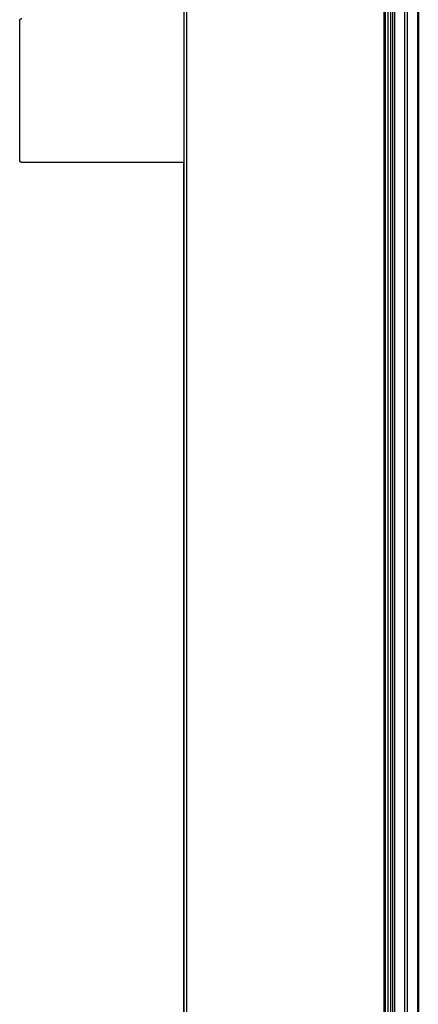
# Model space of a CAD drawing. Units: inches. Extents: x 2150 to 3200, y 31804 to 32367.
# Drawn here: x 2722 to 2736, y 31967 to 32001 of the extents above; entities that cross this region are included whole.
import ezdxf

# ---------------------------------------------------------------- set-up
doc = ezdxf.new("R2010")
doc.units = ezdxf.units.IN
doc.header["$MEASUREMENT"] = 0
doc.layers.add('PislikMimar.com', color=7, linetype='Continuous')

msp = doc.modelspace()

# ---------------------------------------------------------------- linework, layer by layer
at = {"layer": 'PislikMimar.com'}
for points in [[(2727.78, 31939.152), (2727.78, 32026.162), (2727.78, 32113.172)], [(2727.875, 31939.152), (2727.875, 32026.162), (2727.875, 32113.172)], [(2734.728, 32113.172), (2734.728, 32026.162), (2734.728, 31939.152)], [(2735.927, 32110.538), (2735.927, 32024.438), (2735.927, 31938.338)], [(2734.775, 32109.819), (2734.775, 32026.419), (2734.775, 31943.019)], [(2734.875, 31943.019), (2734.875, 32026.419), (2734.875, 32109.819)], [(2734.976, 31943.008), (2734.976, 32026.415), (2734.976, 32109.822)], [(2735.106, 31943.097), (2735.106, 32026.415), (2735.106, 32109.734)], [(2735.462, 31943.134), (2735.462, 32026.415), (2735.462, 32109.697)], [(2735.91, 31943.277), (2735.91, 32026.415), (2735.91, 32109.554)], [(2735.032, 32109.216), (2735.032, 32026.415), (2735.032, 31943.614)], [(2735.54, 32017.206), (2735.54, 31980.201), (2735.54, 31943.197)], [(2722.067, 31996.486), (2722.067, 31998.906), (2722.067, 32001.326)], [(2727.78, 31996.406), (2725.811, 31996.406), (2723.842, 31996.406)], [(2727.777, 31939.152), (2727.777, 31967.779), (2727.777, 31996.406)]]:
    msp.add_open_spline(points, degree=2, dxfattribs=at)
for points, weights, knots in [([(2722.067, 32001.326), (2722.067, 32001.348), (2722.075, 32001.367), (2722.09, 32001.383), (2722.103, 32001.395), (2722.119, 32001.403), (2722.137, 32001.406), (2722.14, 32001.406), (2722.144, 32001.406), (2722.147, 32001.406)], [1, 0.949253613798, 0.949253613798, 1, 0.964188025786, 0.964188025786, 1, 1.01419505306, 1.02980961052, 1.04684367238], [89.533505, 89.533505, 89.533505, 89.533505, 90.16182, 90.16182, 90.16182, 90.693436, 90.693436, 90.693436, 90.790076, 90.790076, 90.790076, 90.790076]), ([(2722.147, 31996.406), (2722.144, 31996.406), (2722.14, 31996.406), (2722.137, 31996.407), (2722.135, 31996.407), (2722.134, 31996.407), (2722.132, 31996.407), (2722.116, 31996.41), (2722.102, 31996.418), (2722.09, 31996.43), (2722.075, 31996.445), (2722.067, 31996.465), (2722.067, 31996.486)], [0.999999968679, 0.983728138825, 0.968812294067, 0.955252434405, 0.948472500224, 0.942031562751, 0.935929621988, 0.907837541537, 0.907837541537, 0.935929621988, 0.888433754606, 0.888433743282, 0.935929588017], [39.876742, 39.876742, 39.876742, 39.876742, 39.973382, 39.973382, 39.973382, 40.023262, 40.023262, 40.023262, 40.505198, 40.505198, 40.505198, 41.133517, 41.133517, 41.133517, 41.133517])]:
    msp.add_rational_spline(points, weights, degree=3, knots=knots, dxfattribs=at)
msp.add_open_spline([(2723.842, 31996.406), (2723.786, 31996.406), (2723.73, 31996.406), (2723.675, 31996.406), (2723.62, 31996.406), (2723.566, 31996.406), (2723.511, 31996.406), (2723.457, 31996.406), (2723.404, 31996.406), (2723.35, 31996.406), (2723.297, 31996.406), (2723.244, 31996.406), (2723.193, 31996.406), (2723.141, 31996.406), (2723.092, 31996.406), (2723.043, 31996.406), (2722.994, 31996.406), (2722.947, 31996.406), (2722.901, 31996.406), (2722.878, 31996.406), (2722.855, 31996.406), (2722.833, 31996.406), (2722.81, 31996.406), (2722.788, 31996.406), (2722.767, 31996.406), (2722.723, 31996.406), (2722.682, 31996.406), (2722.643, 31996.406), (2722.604, 31996.406), (2722.567, 31996.406), (2722.532, 31996.406), (2722.497, 31996.406), (2722.464, 31996.406), (2722.433, 31996.406), (2722.417, 31996.406), (2722.402, 31996.406), (2722.388, 31996.406), (2722.374, 31996.406), (2722.36, 31996.406), (2722.347, 31996.406), (2722.321, 31996.406), (2722.297, 31996.406), (2722.276, 31996.406), (2722.255, 31996.406), (2722.236, 31996.406), (2722.22, 31996.406), (2722.212, 31996.406), (2722.205, 31996.406), (2722.198, 31996.406), (2722.191, 31996.406), (2722.185, 31996.406), (2722.179, 31996.406), (2722.169, 31996.406), (2722.16, 31996.406), (2722.155, 31996.406), (2722.151, 31996.406), (2722.148, 31996.406), (2722.147, 31996.406)], degree=3, knots=[39.3845548, 39.3845548, 39.3845548, 39.3845548, 39.4158048, 39.4158048, 39.4158048, 39.4470548, 39.4470548, 39.4470548, 39.4783048, 39.4783048, 39.4783048, 39.5095548, 39.5095548, 39.5095548, 39.5408048, 39.5408048, 39.5408048, 39.5720548, 39.5720548, 39.5720548, 39.5876798, 39.5876798, 39.5876798, 39.6033048, 39.6033048, 39.6033048, 39.6345548, 39.6345548, 39.6345548, 39.6658048, 39.6658048, 39.6658048, 39.6970548, 39.6970548, 39.6970548, 39.7126798, 39.7126798, 39.7126798, 39.7283048, 39.7283048, 39.7283048, 39.7595548, 39.7595548, 39.7595548, 39.7908048, 39.7908048, 39.7908048, 39.8064298, 39.8064298, 39.8064298, 39.8220548, 39.8220548, 39.8220548, 39.8533048, 39.8533048, 39.8533048, 39.8767423, 39.8767423, 39.8767423, 39.8767423], dxfattribs=at)

doc.saveas('drawing.dxf')
